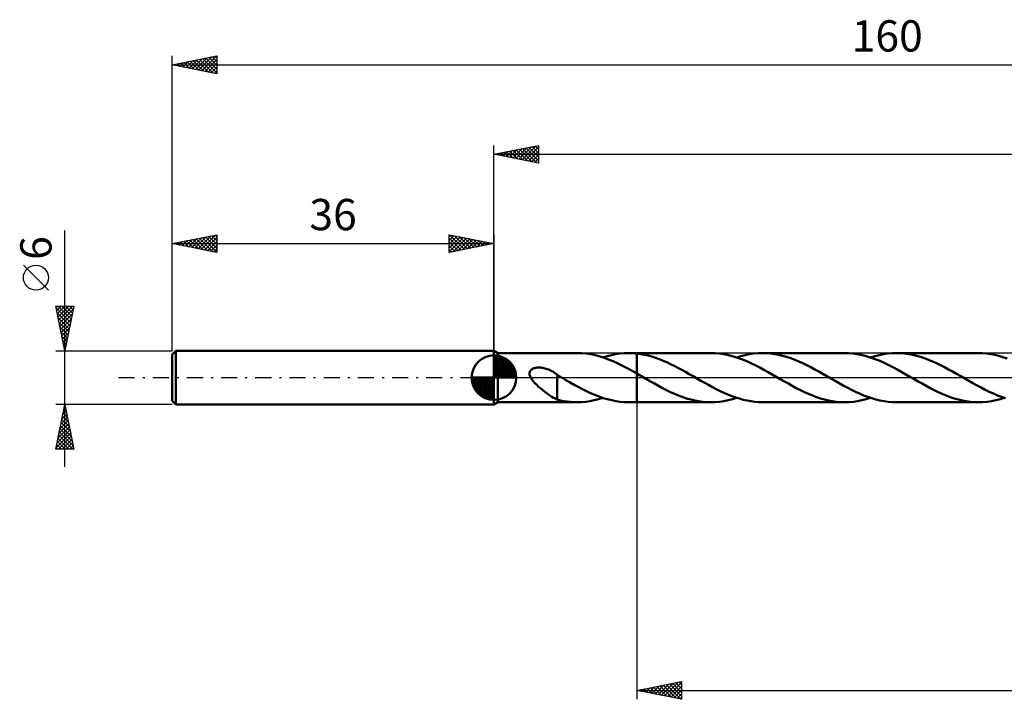
# Model space of a CAD drawing. Units: millimetres. Extents: x -53 to 157, y -36 to 40.
# Drawn here: x -53 to 57, y -36 to 40 of the extents above; entities that cross this region are included whole.
import ezdxf
from ezdxf.enums import TextEntityAlignment as Align

# ---------------------------------------------------------------- set-up
doc = ezdxf.new("R2010")
doc.units = ezdxf.units.MM
doc.header["$LTSCALE"] = 4.5
doc.linetypes.add('LONGDASH_DASH', pattern=[0.85, 0.4, -0.2, 0.05, -0.2])
for name, color, linetype in [('1', 4, 'CONTINUOUS'), ('2', 7, 'CONTINUOUS'), ('4', 2, 'LONGDASH_DASH'), ('CUT', 1, 'CONTINUOUS'), ('NOCUT', 7, 'CONTINUOUS'), ('SK1', 4, 'CONTINUOUS'), ('SK2', 7, 'CONTINUOUS'), ('SK4', 2, 'LONGDASH_DASH')]:
    doc.layers.add(name, color=color, linetype=linetype)
doc.styles.get("Standard").update_dxf_attribs({"font": 'Monospac821 BT'})

msp = doc.modelspace()

# ---------------------------------------------------------------- linework, layer by layer
at = {"layer": '1', "color": 4, "linetype": 'CONTINUOUS', "lineweight": 50}
for p, q in [((0.43, 2.75), (0, 3)), ((0, -3), (0, 3)), ((0.43, 2.75), (9.31, 2.75)), ((0.43, -2.75), (0.43, 2.75)), ((9.82, 2.73), (9.31, 2.75)), ((10.33, 2.69), (9.82, 2.73)), ((10.85, 2.61), (10.33, 2.69)), ((11.36, 2.5), (10.85, 2.61)), ((11.87, 2.36), (11.36, 2.5)), ((12.38, 2.2), (11.87, 2.36)), ((12.19, 2.26), (12.66, 2.41)), ((12.66, 2.41), (13.14, 2.53)), ((13.14, 2.53), (13.61, 2.62)), ((13.61, 2.62), (14.08, 2.69)), ((14.08, 2.69), (14.56, 2.73)), ((14.56, 2.73), (15.03, 2.75)), ((15.2, 2.75), (15.03, 2.75)), ((15.08, 2.75), (16, 2.75)), ((15.36, 2.74), (15.2, 2.75)), ((15.52, 2.74), (15.36, 2.74)), ((15.68, 2.73), (15.52, 2.74)), ((15.84, 2.71), (15.68, 2.73)), ((16, 2.7), (15.84, 2.71)), ((16, 2.75), (24.28, 2.75)), ((16, -2.75), (16, 2.75)), ((16.42, 2.64), (16, 2.7)), ((16.84, 2.56), (16.42, 2.64)), ((17.25, 2.47), (16.84, 2.56)), ((17.67, 2.35), (17.25, 2.47)), ((18.09, 2.22), (17.67, 2.35)), ((18.51, 2.07), (18.09, 2.22)), ((24.73, 2.74), (24.28, 2.75)), ((25.18, 2.7), (24.73, 2.74)), ((25.64, 2.64), (25.18, 2.7)), ((26.09, 2.55), (25.64, 2.64)), ((26.55, 2.44), (26.09, 2.55)), ((27.01, 2.31), (26.55, 2.44)), ((27.46, 2.16), (27.01, 2.31)), ((27.16, 2.26), (27.64, 2.41)), ((27.64, 2.41), (28.12, 2.53)), ((28.12, 2.53), (28.6, 2.62)), ((28.6, 2.62), (29.08, 2.69)), ((29.08, 2.69), (29.56, 2.74)), ((29.56, 2.74), (30.05, 2.75)), ((30.5, 2.74), (30.05, 2.75)), ((30.05, 2.75), (39.24, 2.75)), ((30.95, 2.7), (30.5, 2.74)), ((31.4, 2.64), (30.95, 2.7)), ((31.85, 2.56), (31.4, 2.64)), ((32.3, 2.45), (31.85, 2.56)), ((32.75, 2.32), (32.3, 2.45)), ((33.2, 2.17), (32.75, 2.32)), ((39.7, 2.74), (39.24, 2.75)), ((40.16, 2.7), (39.7, 2.74)), ((40.61, 2.64), (40.16, 2.7)), ((41.06, 2.55), (40.61, 2.64)), ((41.52, 2.44), (41.06, 2.55)), ((41.98, 2.31), (41.52, 2.44)), ((42.44, 2.16), (41.98, 2.31)), ((42.13, 2.26), (42.61, 2.41)), ((42.61, 2.41), (43.09, 2.53)), ((43.09, 2.53), (43.57, 2.62)), ((43.57, 2.62), (44.05, 2.69)), ((44.05, 2.69), (44.53, 2.74)), ((44.53, 2.74), (45.01, 2.75)), ((45.47, 2.74), (45.01, 2.75)), ((45.01, 2.75), (54.21, 2.75)), ((45.92, 2.7), (45.47, 2.74)), ((46.37, 2.64), (45.92, 2.7)), ((46.82, 2.55), (46.37, 2.64)), ((47.27, 2.45), (46.82, 2.55)), ((47.73, 2.32), (47.27, 2.45)), ((48.18, 2.17), (47.73, 2.32)), ((54.67, 2.74), (54.21, 2.75)), ((55.13, 2.7), (54.67, 2.74)), ((55.58, 2.64), (55.13, 2.7)), ((56.04, 2.55), (55.58, 2.64)), ((56.49, 2.44), (56.04, 2.55)), ((56.95, 2.31), (56.49, 2.44)), ((57.41, 2.16), (56.95, 2.31)), ((4.64, 1.09), (4.73, 1.11)), ((4.73, 1.11), (4.82, 1.12)), ((4.82, 1.12), (4.92, 1.13)), ((4.92, 1.13), (5.03, 1.13)), ((5.13, 1.13), (5.03, 1.13)), ((5.24, 1.12), (5.13, 1.13)), ((5.36, 1.11), (5.24, 1.12)), ((5.47, 1.09), (5.36, 1.11)), ((12.9, 2.01), (12.38, 2.2)), ((13.42, 1.79), (12.9, 2.01)), ((13.93, 1.55), (13.42, 1.79)), ((14.45, 1.3), (13.93, 1.55)), ((14.97, 1.03), (14.45, 1.3)), ((18.93, 1.9), (18.51, 2.07)), ((19.35, 1.72), (18.93, 1.9)), ((19.76, 1.52), (19.35, 1.72)), ((20.18, 1.32), (19.76, 1.52)), ((20.59, 1.1), (20.18, 1.32)), ((21.02, 0.88), (20.59, 1.1)), ((27.92, 1.99), (27.46, 2.16)), ((28.37, 1.79), (27.92, 1.99)), ((28.83, 1.59), (28.37, 1.79)), ((29.29, 1.36), (28.83, 1.59)), ((29.75, 1.13), (29.29, 1.36)), ((30.21, 0.88), (29.75, 1.13)), ((33.65, 2), (33.2, 2.17)), ((34.1, 1.81), (33.65, 2)), ((34.55, 1.61), (34.1, 1.81)), ((35, 1.39), (34.55, 1.61)), ((35.45, 1.16), (35, 1.39)), ((35.9, 0.92), (35.45, 1.16)), ((42.89, 1.98), (42.44, 2.16)), ((43.35, 1.79), (42.89, 1.98)), ((43.81, 1.58), (43.35, 1.79)), ((44.26, 1.36), (43.81, 1.58)), ((44.72, 1.12), (44.26, 1.36)), ((45.18, 0.88), (44.72, 1.12)), ((48.63, 2), (48.18, 2.17)), ((49.08, 1.81), (48.63, 2)), ((49.53, 1.61), (49.08, 1.81)), ((49.98, 1.39), (49.53, 1.61)), ((50.42, 1.16), (49.98, 1.39)), ((50.87, 0.92), (50.42, 1.16)), ((3.98, 0.56), (4, 0.63)), ((3.98, 0.48), (3.98, 0.56)), ((3.98, 0.39), (3.98, 0.48)), ((3.99, 0.31), (3.98, 0.39)), ((4.01, 0.23), (3.99, 0.31)), ((4, 0.63), (4.03, 0.71)), ((4.04, 0.15), (4.01, 0.23)), ((4.03, 0.71), (4.08, 0.78)), ((4.07, 0.08), (4.04, 0.15)), ((4.11, 0), (4.07, 0.08)), ((4.08, 0.78), (4.13, 0.84)), ((4.24, -0.2), (4.11, 0)), ((4.13, 0.84), (4.19, 0.89)), ((4.19, 0.89), (4.25, 0.94)), ((4.25, 0.94), (4.32, 0.98)), ((4.32, 0.98), (4.4, 1.02)), ((4.4, 1.02), (4.48, 1.05)), ((4.48, 1.05), (4.56, 1.07)), ((4.56, 1.07), (4.64, 1.09)), ((5.59, 1.07), (5.47, 1.09)), ((5.71, 1.04), (5.59, 1.07)), ((5.84, 1), (5.71, 1.04)), ((5.96, 0.96), (5.84, 1)), ((6.09, 0.91), (5.96, 0.96)), ((6.21, 0.86), (6.09, 0.91)), ((6.34, 0.8), (6.21, 0.86)), ((6.46, 0.74), (6.34, 0.8)), ((6.58, 0.67), (6.46, 0.74)), ((6.7, 0.6), (6.58, 0.67)), ((6.83, 0.52), (6.7, 0.6)), ((6.95, 0.44), (6.83, 0.52)), ((7.07, 0.35), (6.95, 0.44)), ((7.07, -0.88), (7.07, 0.35)), ((7.11, 0.28), (7.07, 0.3)), ((7.15, 0.26), (7.11, 0.28)), ((7.19, 0.23), (7.15, 0.26)), ((7.23, 0.21), (7.19, 0.23)), ((7.27, 0.18), (7.23, 0.21)), ((7.31, 0.16), (7.27, 0.18)), ((7.36, 0.13), (7.31, 0.16)), ((7.41, 0.11), (7.36, 0.13)), ((7.45, 0.08), (7.41, 0.11)), ((7.5, 0.05), (7.45, 0.08)), ((7.54, 0.03), (7.5, 0.05)), ((7.59, 0), (7.54, 0.03)), ((8.05, -0.27), (7.59, 0)), ((15.48, 0.75), (14.97, 1.03)), ((16, 0.45), (15.48, 0.75)), ((16.18, 0.35), (16, 0.45)), ((16.36, 0.25), (16.18, 0.35)), ((16.54, 0.15), (16.36, 0.25)), ((16.71, 0.04), (16.54, 0.15)), ((16.89, -0.06), (16.71, 0.04)), ((21.44, 0.64), (21.02, 0.88)), ((21.86, 0.4), (21.44, 0.64)), ((22.28, 0.16), (21.86, 0.4)), ((22.71, -0.09), (22.28, 0.16)), ((30.67, 0.63), (30.21, 0.88)), ((31.12, 0.37), (30.67, 0.63)), ((31.58, 0.1), (31.12, 0.37)), ((32.04, -0.16), (31.58, 0.1)), ((36.35, 0.67), (35.9, 0.92)), ((36.8, 0.42), (36.35, 0.67)), ((37.25, 0.16), (36.8, 0.42)), ((37.7, -0.1), (37.25, 0.16)), ((45.64, 0.63), (45.18, 0.88)), ((46.1, 0.36), (45.64, 0.63)), ((46.55, 0.1), (46.1, 0.36)), ((47.01, -0.16), (46.55, 0.1)), ((51.32, 0.67), (50.87, 0.92)), ((51.77, 0.42), (51.32, 0.67)), ((52.22, 0.16), (51.77, 0.42)), ((52.68, -0.1), (52.22, 0.16)), ((4.4, -0.4), (4.24, -0.2)), ((4.58, -0.61), (4.4, -0.4)), ((4.78, -0.81), (4.58, -0.61)), ((4.99, -1.01), (4.78, -0.81)), ((5.21, -1.19), (4.99, -1.01)), ((7.07, -0.88), (7.07, -0.88)), ((7.07, -0.88), (7.07, -0.88)), ((7.07, -0.88), (7.07, -0.88)), ((7.07, -0.88), (7.07, -0.88)), ((7.07, -0.88), (7.07, -0.88)), ((7.07, -2.45), (7.07, -0.88)), ((8.52, -0.53), (8.05, -0.27)), ((8.98, -0.79), (8.52, -0.53)), ((9.44, -1.04), (8.98, -0.79)), ((9.9, -1.28), (9.44, -1.04)), ((17.07, -0.16), (16.89, -0.06)), ((17.52, -0.42), (17.07, -0.16)), ((17.97, -0.67), (17.52, -0.42)), ((18.42, -0.92), (17.97, -0.67)), ((18.87, -1.16), (18.42, -0.92)), ((23.15, -0.34), (22.71, -0.09)), ((23.58, -0.58), (23.15, -0.34)), ((24.01, -0.82), (23.58, -0.58)), ((24.44, -1.06), (24.01, -0.82)), ((24.87, -1.28), (24.44, -1.06)), ((32.49, -0.42), (32.04, -0.16)), ((32.94, -0.67), (32.49, -0.42)), ((33.38, -0.92), (32.94, -0.67)), ((33.83, -1.16), (33.38, -0.92)), ((38.16, -0.36), (37.7, -0.1)), ((38.61, -0.62), (38.16, -0.36)), ((39.07, -0.87), (38.61, -0.62)), ((39.53, -1.12), (39.07, -0.87)), ((47.46, -0.42), (47.01, -0.16)), ((47.91, -0.67), (47.46, -0.42)), ((48.36, -0.92), (47.91, -0.67)), ((48.81, -1.16), (48.36, -0.92)), ((53.13, -0.36), (52.68, -0.1)), ((53.59, -0.62), (53.13, -0.36)), ((54.05, -0.88), (53.59, -0.62)), ((54.5, -1.12), (54.05, -0.88)), ((5.42, -1.37), (5.21, -1.19)), ((5.64, -1.54), (5.42, -1.37)), ((5.85, -1.71), (5.64, -1.54)), ((6.06, -1.86), (5.85, -1.71)), ((6.27, -2), (6.06, -1.86)), ((6.48, -2.13), (6.27, -2)), ((6.68, -2.25), (6.48, -2.13)), ((10.36, -1.51), (9.9, -1.28)), ((10.82, -1.73), (10.36, -1.51)), ((11.29, -1.93), (10.82, -1.73)), ((11.76, -2.11), (11.29, -1.93)), ((12.23, -2.28), (11.76, -2.11)), ((19.31, -1.39), (18.87, -1.16)), ((19.76, -1.61), (19.31, -1.39)), ((20.21, -1.81), (19.76, -1.61)), ((20.66, -2), (20.21, -1.81)), ((21.12, -2.17), (20.66, -2)), ((21.56, -2.32), (21.12, -2.17)), ((25.3, -1.5), (24.87, -1.28)), ((25.73, -1.7), (25.3, -1.5)), ((26.17, -1.89), (25.73, -1.7)), ((26.6, -2.06), (26.17, -1.89)), ((27.03, -2.22), (26.6, -2.06)), ((34.29, -1.39), (33.83, -1.16)), ((34.74, -1.61), (34.29, -1.39)), ((35.19, -1.81), (34.74, -1.61)), ((35.64, -2), (35.19, -1.81)), ((36.09, -2.17), (35.64, -2)), ((36.54, -2.32), (36.09, -2.17)), ((39.99, -1.36), (39.53, -1.12)), ((40.44, -1.58), (39.99, -1.36)), ((40.9, -1.79), (40.44, -1.58)), ((41.36, -1.98), (40.9, -1.79)), ((41.82, -2.15), (41.36, -1.98)), ((42.27, -2.31), (41.82, -2.15)), ((49.26, -1.39), (48.81, -1.16)), ((49.71, -1.61), (49.26, -1.39)), ((50.16, -1.81), (49.71, -1.61)), ((50.61, -2), (50.16, -1.81)), ((51.06, -2.17), (50.61, -2)), ((51.51, -2.32), (51.06, -2.17)), ((54.96, -1.36), (54.5, -1.12)), ((55.42, -1.58), (54.96, -1.36)), ((55.88, -1.79), (55.42, -1.58)), ((56.33, -1.98), (55.88, -1.79)), ((56.79, -2.16), (56.33, -1.98)), ((57.25, -2.31), (56.79, -2.16)), ((0, -3), (0.43, -2.75)), ((0.43, -2.75), (9.31, -2.75)), ((6.87, -2.35), (6.68, -2.25)), ((7.07, -2.43), (6.87, -2.35)), ((7.44, -2.54), (7.07, -2.45)), ((7.82, -2.62), (7.44, -2.54)), ((8.19, -2.67), (7.82, -2.62)), ((8.56, -2.72), (8.19, -2.67)), ((8.93, -2.74), (8.56, -2.72)), ((9.31, -2.75), (8.93, -2.74)), ((9.31, -2.75), (9.79, -2.74)), ((9.79, -2.74), (10.27, -2.69)), ((10.27, -2.69), (10.75, -2.62)), ((10.75, -2.62), (11.23, -2.53)), ((11.23, -2.53), (11.71, -2.41)), ((11.71, -2.41), (12.19, -2.26)), ((12.71, -2.42), (12.23, -2.28)), ((13.18, -2.53), (12.71, -2.42)), ((13.64, -2.63), (13.18, -2.53)), ((14.1, -2.69), (13.64, -2.63)), ((14.57, -2.73), (14.1, -2.69)), ((15.04, -2.75), (14.57, -2.73)), ((15.08, -2.75), (16, -2.75)), ((16, -2.75), (24.28, -2.75)), ((22.01, -2.45), (21.56, -2.32)), ((22.46, -2.55), (22.01, -2.45)), ((22.92, -2.64), (22.46, -2.55)), ((23.37, -2.7), (22.92, -2.64)), ((23.82, -2.74), (23.37, -2.7)), ((24.28, -2.75), (23.82, -2.74)), ((24.28, -2.75), (24.76, -2.74)), ((24.76, -2.74), (25.24, -2.69)), ((25.24, -2.69), (25.72, -2.62)), ((25.72, -2.62), (26.2, -2.53)), ((26.2, -2.53), (26.68, -2.41)), ((26.68, -2.41), (27.16, -2.26)), ((27.46, -2.35), (27.03, -2.22)), ((27.89, -2.47), (27.46, -2.35)), ((28.32, -2.57), (27.89, -2.47)), ((28.75, -2.65), (28.32, -2.57)), ((29.18, -2.7), (28.75, -2.65)), ((29.61, -2.74), (29.18, -2.7)), ((30.05, -2.75), (29.61, -2.74)), ((30.05, -2.75), (39.24, -2.75)), ((36.99, -2.45), (36.54, -2.32)), ((37.44, -2.56), (36.99, -2.45)), ((37.89, -2.64), (37.44, -2.56)), ((38.34, -2.7), (37.89, -2.64)), ((38.79, -2.74), (38.34, -2.7)), ((39.24, -2.75), (38.79, -2.74)), ((39.24, -2.75), (39.73, -2.74)), ((39.73, -2.74), (40.21, -2.69)), ((40.21, -2.69), (40.69, -2.62)), ((40.69, -2.62), (41.17, -2.53)), ((41.17, -2.53), (41.65, -2.41)), ((41.65, -2.41), (42.13, -2.26)), ((42.73, -2.44), (42.27, -2.31)), ((43.19, -2.55), (42.73, -2.44)), ((43.65, -2.64), (43.19, -2.55)), ((44.11, -2.7), (43.65, -2.64)), ((44.56, -2.74), (44.11, -2.7)), ((45.01, -2.75), (44.56, -2.74)), ((45.01, -2.75), (54.21, -2.75)), ((51.96, -2.45), (51.51, -2.32)), ((52.41, -2.56), (51.96, -2.45)), ((52.86, -2.64), (52.41, -2.56)), ((53.31, -2.7), (52.86, -2.64)), ((53.76, -2.74), (53.31, -2.7)), ((54.21, -2.75), (53.76, -2.74)), ((54.21, -2.75), (54.69, -2.74)), ((54.69, -2.74), (55.18, -2.69)), ((55.18, -2.69), (55.66, -2.63)), ((55.66, -2.63), (56.14, -2.53)), ((56.14, -2.53), (56.62, -2.41)), ((56.62, -2.41), (57.1, -2.26))]:
    msp.add_line(p, q, dxfattribs=at)
at = {"layer": '2', "color": 7, "linetype": 'CONTINUOUS', "lineweight": 25}
for p, q in [((0, 3), (0, 26)), ((0, 25), (5, 26)), ((1.39, 24.72), (2.08, 25.42)), ((1.74, 24.65), (2.61, 25.52)), ((1.79, 25.36), (2.69, 24.46)), ((2.1, 24.58), (3.14, 25.63)), ((2.15, 25.43), (3.22, 24.36)), ((2.45, 24.51), (3.67, 25.73)), ((2.5, 25.5), (3.75, 24.25)), ((2.8, 24.44), (4.2, 25.84)), ((2.85, 25.57), (4.28, 24.14)), ((3.16, 24.37), (4.73, 25.95)), ((3.21, 25.64), (4.81, 24.04)), ((3.51, 24.3), (5, 25.79)), ((3.56, 25.71), (5, 24.27)), ((3.86, 24.23), (5, 25.36)), ((3.92, 25.78), (5, 24.7)), ((4.27, 25.85), (5, 25.12)), ((4.62, 25.92), (5, 25.55)), ((4.98, 26), (5, 25.97)), ((5, 26), (5, 24)), ((0, 25), (124, 25)), ((5, 24), (0, 25)), ((0.03, 25.01), (0.04, 24.99)), ((0.33, 24.93), (0.49, 25.1)), ((0.38, 25.08), (0.57, 24.89)), ((0.68, 24.86), (1.02, 25.2)), ((0.73, 25.15), (1.1, 24.78)), ((1.03, 24.79), (1.55, 25.31)), ((1.09, 25.22), (1.63, 24.67)), ((1.44, 25.29), (2.16, 24.57)), ((4.22, 24.16), (5, 24.94)), ((4.57, 24.09), (5, 24.52)), ((4.92, 24.02), (5, 24.09)), ((16, -2.75), (16, -36)), ((16, -35), (21, -34)), ((19.09, -35.62), (20.63, -34.07)), ((19.44, -35.69), (21, -34.13)), ((20.33, -34.13), (21, -34.8)), ((20.69, -34.06), (21, -34.38)), ((21, -34), (21, -36)), ((16, -35), (124, -35)), ((21, -36), (16, -35)), ((16.09, -34.98), (16.14, -35.03)), ((16.26, -35.05), (16.39, -34.92)), ((16.44, -34.91), (16.67, -35.13)), ((16.61, -35.12), (16.92, -34.82)), ((16.8, -34.84), (17.2, -35.24)), ((16.97, -35.19), (17.45, -34.71)), ((17.15, -34.77), (17.73, -35.35)), ((17.32, -35.26), (17.98, -34.6)), ((17.5, -34.7), (18.26, -35.45)), ((17.68, -35.34), (18.51, -34.5)), ((17.86, -34.63), (18.79, -35.56)), ((18.03, -35.41), (19.04, -34.39)), ((18.21, -34.56), (19.32, -35.66)), ((18.38, -35.48), (19.57, -34.29)), ((18.57, -34.49), (19.85, -35.77)), ((18.74, -35.55), (20.1, -34.18)), ((18.92, -34.42), (20.38, -35.88)), ((19.27, -34.35), (20.91, -35.98)), ((19.63, -34.27), (21, -35.65)), ((19.8, -35.76), (21, -34.56)), ((19.98, -34.2), (21, -35.22)), ((20.15, -35.83), (21, -34.98)), ((20.5, -35.9), (21, -35.4)), ((20.86, -35.97), (21, -35.83))]:
    msp.add_line(p, q, dxfattribs=at)
at = {"layer": '4', "color": 2, "linetype": 'LONGDASH_DASH', "lineweight": 25}
msp.add_line((0, 0), (124, 0), dxfattribs=at)
at = {"layer": 'CUT', "color": 1, "linetype": 'CONTINUOUS', "lineweight": 25}
for p, q in [((122.86, 2.75), (16, 2.75)), ((16, 2.75), (16, 0)), ((16, 0), (124, 0))]:
    msp.add_line(p, q, dxfattribs=at)
at = {"layer": 'NOCUT', "color": 7, "linetype": 'CONTINUOUS', "lineweight": 25}
for p, q in [((0.43, 2.75), (0, 3)), ((0, 3), (0, 0)), ((16, 2.75), (0.43, 2.75)), ((16, 0), (16, 2.75)), ((0, 0), (16, 0))]:
    msp.add_line(p, q, dxfattribs=at)
at = {"layer": 'SK1', "color": 4, "linetype": 'CONTINUOUS', "lineweight": 50}
for p, q in [((-35.6, 3), (-36, 2.6)), ((-36, 2.6), (-36, -2.6)), ((0, 3), (-35.6, 3)), ((-35.6, 3), (-35.6, -3)), ((0, 0), (0, 2.5)), ((0, 2.44), (0.06, 2.5)), ((0, 2.08), (0.39, 2.47)), ((0, 2.44), (2.44, 0)), ((0, 1.73), (0.68, 2.41)), ((0, 1.37), (0.94, 2.32)), ((0.31, 2.48), (2.48, 0.31)), ((0.76, 2.38), (2.38, 0.76)), ((0, 1.02), (1.18, 2.2)), ((0, 2.08), (2.08, 0)), ((0, 0.67), (1.4, 2.07)), ((0, 0.31), (1.6, 1.92)), ((0, 1.73), (1.73, 0)), ((0, 1.37), (1.37, 0)), ((0.04, 0), (1.79, 1.75)), ((0.39, 0), (1.95, 1.56)), ((0.75, 0), (2.1, 1.35)), ((1.1, 0), (2.23, 1.13)), ((1.49, 2.01), (2.01, 1.49)), ((0, 0), (-2.5, 0)), ((-2.5, -0.06), (-2.44, 0)), ((-2.47, -0.39), (-2.08, 0)), ((-2.41, -0.68), (-1.73, 0)), ((-2.32, -0.94), (-1.37, 0)), ((-2.2, -1.18), (-1.02, 0)), ((-2.16, 0), (0, -2.16)), ((-2.07, -1.4), (-0.67, 0)), ((-1.92, -1.6), (-0.31, 0)), ((-1.81, 0), (0, -1.81)), ((-1.45, 0), (0, -1.45)), ((-1.1, 0), (0, -1.1)), ((-0.75, 0), (0, -0.75)), ((-0.39, 0), (0, -0.39)), ((-0.04, 0), (0, -0.04)), ((0, 1.02), (1.02, 0)), ((0, 0.67), (0.67, 0)), ((0, 0.31), (0.31, 0)), ((0, 0), (2.5, 0)), ((0, -2.5), (0, 0)), ((1.45, 0), (2.34, 0.88)), ((1.81, 0), (2.42, 0.62)), ((2.16, 0), (2.48, 0.32)), ((-2.5, -0.02), (-0.02, -2.5)), ((-2.47, -0.4), (-0.4, -2.47)), ((-2.34, -0.88), (-0.88, -2.34)), ((-1.75, -1.79), (0, -0.04)), ((-1.56, -1.95), (0, -0.39)), ((-1.35, -2.1), (0, -0.75)), ((-1.13, -2.23), (0, -1.1)), ((-0.88, -2.34), (0, -1.45)), ((-0.62, -2.42), (0, -1.81)), ((-0.32, -2.48), (0, -2.16)), ((-36, -2.6), (-35.6, -3)), ((-35.6, -3), (0, -3))]:
    msp.add_line(p, q, dxfattribs=at)
for start, end in [(90, 180), (0, 90), (180, 270), (270, 0)]:
    msp.add_arc((0, 0), 2.5, start, end, dxfattribs=at)
at = {"layer": 'SK2', "color": 7, "linetype": 'CONTINUOUS', "lineweight": 25}
for p, q in [((-36, 6), (-36, 36)), ((-36, 35), (-31, 36)), ((-34.82, 34.76), (-34.22, 35.36)), ((-34.7, 35.26), (-34.05, 34.61)), ((-34.46, 34.69), (-33.69, 35.46)), ((-34.34, 35.33), (-33.52, 34.5)), ((-34.11, 34.62), (-33.16, 35.57)), ((-33.99, 35.4), (-32.99, 34.4)), ((-33.76, 34.55), (-32.63, 35.67)), ((-33.64, 35.47), (-32.46, 34.29)), ((-33.4, 34.48), (-32.1, 35.78)), ((-33.28, 35.54), (-31.93, 34.19)), ((-33.05, 34.41), (-31.57, 35.89)), ((-32.93, 35.61), (-31.4, 34.08)), ((-32.69, 34.34), (-31.04, 35.99)), ((-32.58, 35.68), (-31, 34.11)), ((-32.34, 34.27), (-31, 35.61)), ((-32.22, 35.76), (-31, 34.53)), ((-31.87, 35.83), (-31, 34.96)), ((-31.52, 35.9), (-31, 35.38)), ((-31.16, 35.97), (-31, 35.8)), ((-31, 36), (-31, 34)), ((-36, 35), (124, 35)), ((-31, 34), (-36, 35)), ((-35.88, 34.98), (-35.82, 35.04)), ((-35.76, 35.05), (-35.64, 34.93)), ((-35.52, 34.9), (-35.28, 35.14)), ((-35.41, 35.12), (-35.11, 34.82)), ((-35.17, 34.83), (-34.75, 35.25)), ((-35.05, 35.19), (-34.58, 34.72)), ((-31.99, 34.2), (-31, 35.19)), ((-31.63, 34.13), (-31, 34.76)), ((-31.28, 34.06), (-31, 34.34)), ((-48, -10), (-48, 16.48)), ((-36, 3), (-36, 16)), ((-36, 15), (-31, 16)), ((-34.51, 14.7), (-33.77, 15.45)), ((-34.16, 14.63), (-33.24, 15.55)), ((-33.81, 14.56), (-32.71, 15.66)), ((-33.69, 15.46), (-32.53, 14.31)), ((-33.45, 14.49), (-32.18, 15.76)), ((-33.33, 15.53), (-32, 14.2)), ((-33.1, 14.42), (-31.65, 15.87)), ((-32.98, 15.6), (-31.47, 14.09)), ((-32.74, 14.35), (-31.12, 15.98)), ((-32.63, 15.67), (-31, 14.05)), ((-32.39, 14.28), (-31, 15.67)), ((-32.27, 15.75), (-31, 14.47)), ((-31.92, 15.82), (-31, 14.9)), ((-31.57, 15.89), (-31, 15.32)), ((-31.21, 15.96), (-31, 15.75)), ((-31, 16), (-31, 14)), ((-5, 14), (-5, 16)), ((-5, 16), (0, 15)), ((-5, 15.79), (-4.82, 15.96)), ((-5, 15.36), (-4.47, 15.89)), ((-5, 14.94), (-4.12, 15.82)), ((-5, 14.52), (-3.76, 15.75)), ((-5, 14.09), (-3.41, 15.68)), ((-5, 15.61), (-3.66, 14.27)), ((-4.96, 15.99), (-3.31, 14.34)), ((-4.58, 14.08), (-3.06, 15.61)), ((-4.43, 15.89), (-2.95, 14.41)), ((-4.05, 14.19), (-2.7, 15.54)), ((-3.9, 15.78), (-2.6, 14.48)), ((-3.52, 14.3), (-2.35, 15.47)), ((-3.37, 15.67), (-2.25, 14.55)), ((-2.84, 15.57), (-1.89, 14.62)), ((-2.31, 15.46), (-1.54, 14.69)), ((0, 16), (0, 3)), ((-36, 15), (0, 15)), ((-31, 14), (-36, 15)), ((-35.93, 14.99), (-35.89, 15.02)), ((-35.81, 15.04), (-35.71, 14.94)), ((-35.57, 14.91), (-35.36, 15.13)), ((-35.45, 15.11), (-35.18, 14.84)), ((-35.22, 14.84), (-34.83, 15.23)), ((-35.1, 15.18), (-34.65, 14.73)), ((-34.87, 14.77), (-34.3, 15.34)), ((-34.75, 15.25), (-34.12, 14.62)), ((-34.39, 15.32), (-33.59, 14.52)), ((-34.04, 15.39), (-33.06, 14.41)), ((-32.04, 14.21), (-31, 15.24)), ((-31.68, 14.14), (-31, 14.82)), ((-31.33, 14.07), (-31, 14.4)), ((-5, 15.18), (-4.01, 14.2)), ((0, 15), (-5, 14)), ((-5, 14.76), (-4.37, 14.13)), ((-5, 14.33), (-4.72, 14.06)), ((-2.99, 14.4), (-2, 15.4)), ((-2.46, 14.51), (-1.64, 15.33)), ((-1.93, 14.61), (-1.29, 15.26)), ((-1.78, 15.36), (-1.19, 14.76)), ((-1.4, 14.72), (-0.94, 15.19)), ((-1.25, 15.25), (-0.83, 14.83)), ((-0.87, 14.83), (-0.58, 15.12)), ((-0.72, 15.14), (-0.48, 14.9)), ((-0.34, 14.93), (-0.23, 15.05)), ((-0.19, 15.04), (-0.13, 14.97)), ((-49.85, 9.79), (-52.65, 12.59)), ((-48, 3), (-49, 8)), ((-49, 8), (-47, 8)), ((-48.98, 7.88), (-48.85, 8)), ((-48.95, 7.76), (-47.37, 6.17)), ((-48.9, 7.52), (-48.43, 8)), ((-48.83, 7.17), (-48, 8)), ((-48.77, 8), (-47.29, 6.53)), ((-48.76, 6.82), (-47.58, 8)), ((-48.69, 6.46), (-47.15, 8)), ((-48.34, 8), (-47.22, 6.88)), ((-47, 8), (-48, 3)), ((-47.92, 8), (-47.15, 7.23)), ((-47.5, 8), (-47.08, 7.59)), ((-47.07, 8), (-47.01, 7.94)), ((-48.85, 7.23), (-47.44, 5.82)), ((-48.74, 6.7), (-47.51, 5.47)), ((-48.62, 6.11), (-47.07, 7.66)), ((-48.55, 5.75), (-47.17, 7.13)), ((-48.63, 6.17), (-47.58, 5.11)), ((-48.53, 5.64), (-47.65, 4.76)), ((-48.48, 5.4), (-47.28, 6.6)), ((-48.41, 5.05), (-47.39, 6.07)), ((-48.34, 4.69), (-47.49, 5.54)), ((-48.42, 5.11), (-47.72, 4.4)), ((-48.32, 4.58), (-47.79, 4.05)), ((-48.27, 4.34), (-47.6, 5.01)), ((-48.2, 3.99), (-47.7, 4.48)), ((-48.21, 4.05), (-47.86, 3.7)), ((-48.13, 3.63), (-47.81, 3.95)), ((-48.1, 3.52), (-47.93, 3.34)), ((-48.06, 3.28), (-47.92, 3.42)), ((-49, 3), (-36, 3)), ((-48, -3), (-49, -3)), ((-49, -8), (-48, -3)), ((-48.05, -3.26), (-47.92, -3.39)), ((-48.01, -3.04), (-48, -3.02)), ((-36, -3), (-48, -3)), ((-48, -3), (-47, -8)), ((-48.33, -4.63), (-47.78, -4.08)), ((-48.26, -4.32), (-47.6, -4.98)), ((-48.22, -4.1), (-47.85, -3.73)), ((-48.19, -3.97), (-47.71, -4.45)), ((-48.12, -3.61), (-47.82, -3.92)), ((-48.11, -3.57), (-47.92, -3.38)), ((-48.75, -6.75), (-47.5, -5.5)), ((-48.64, -6.22), (-47.57, -5.14)), ((-48.54, -5.69), (-47.64, -4.79)), ((-48.48, -5.38), (-47.29, -6.57)), ((-48.43, -5.16), (-47.71, -4.44)), ((-48.41, -5.03), (-47.39, -6.04)), ((-48.34, -4.68), (-47.5, -5.51)), ((-48.96, -7.81), (-47.36, -6.21)), ((-48.86, -7.28), (-47.43, -5.85)), ((-48.73, -8), (-47.29, -6.56)), ((-48.69, -6.44), (-47.13, -8)), ((-48.62, -6.09), (-47.07, -7.63)), ((-48.55, -5.74), (-47.18, -7.1)), ((-48.9, -7.5), (-48.4, -8)), ((-48.83, -7.15), (-47.98, -8)), ((-48.76, -6.8), (-47.56, -8)), ((-48.31, -8), (-47.22, -6.91)), ((-47.88, -8), (-47.15, -7.27)), ((-47.46, -8), (-47.08, -7.62)), ((-47, -8), (-49, -8)), ((-48.97, -7.86), (-48.83, -8)), ((-47.03, -8), (-47.01, -7.97))]:
    msp.add_line(p, q, dxfattribs=at)
msp.add_circle((-51.25, 11.19), 1.4, dxfattribs=at)
at = {"layer": 'SK4', "color": 2, "linetype": 'LONGDASH_DASH', "lineweight": 25}
msp.add_line((-42, 0), (130, 0), dxfattribs=at)

# ---------------------------------------------------------------- texts
at = {"layer": 'SK2', "color": 7, "linetype": 'CONTINUOUS', "lineweight": 25}
for s, p in [('160', (44, 36.5)), ('36', (-18, 16.5))]:
    msp.add_text(s, height=3.5, dxfattribs=at).set_placement(p, align=Align.CENTER)
msp.add_text('6', height=3.5, rotation=90, dxfattribs=at).set_placement((-49.5, 14.51), align=Align.CENTER)

doc.saveas('drawing.dxf')
